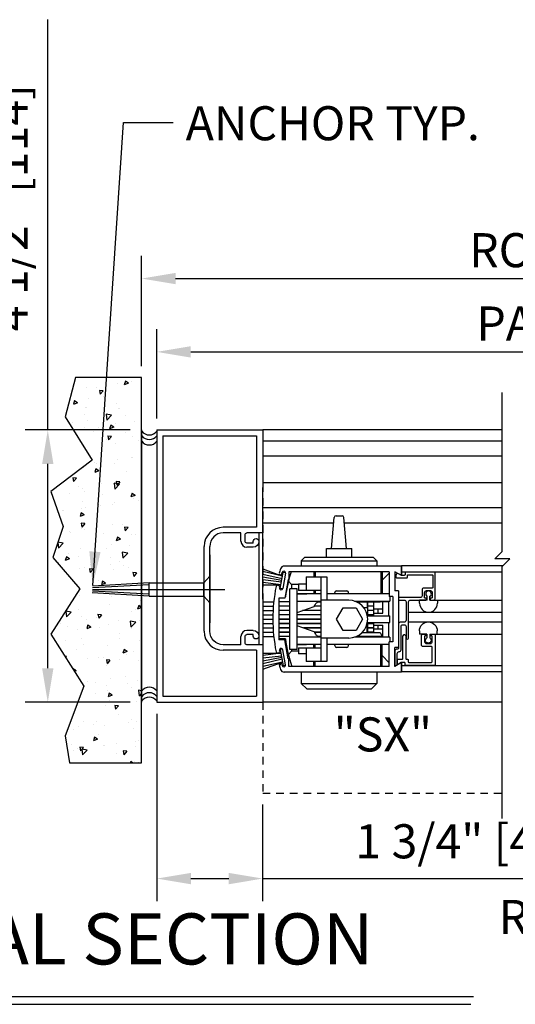
# Model space of a CAD drawing. Extents: x 1308 to 2250, y 343 to 608.
# Drawn here: x 1439 to 1447, y 441 to 457 of the extents above; entities that cross this region are included whole.
import ezdxf

# ---------------------------------------------------------------- set-up
doc = ezdxf.new("R2010")
doc.units = 0
doc.header["$MEASUREMENT"] = 0
doc.header["$PDMODE"] = 2
doc.header["$PDSIZE"] = -2
doc.linetypes.add('HIDDEN2', pattern=[0.1875, 0.125, -0.0625])
doc.layers.get('DEFPOINTS').update_dxf_attribs({"linetype": 'CONTINUOUS'})
for name, color, linetype in [('G-DETL-DIMS', 31, 'CONTINUOUS'), ('G-DETL-FINE', 32, 'CONTINUOUS'), ('G-DETL-HIDN', 32, 'HIDDEN2'), ('G-DETL-HTCH', 32, 'CONTINUOUS'), ('G-DETL-TEXT', 31, 'CONTINUOUS'), ('G-DETL-TITL', 30, 'CONTINUOUS')]:
    doc.layers.add(name, color=color, linetype=linetype)
doc.styles.add('ROMAND150', font='ROMAND.SHX', dxfattribs={"height": 0.84375})
doc.styles.get("Standard").update_dxf_attribs({"font": 'romans.shx'})
doc.dimstyles.new('DIM6', dxfattribs={"dimscale": 6, "dimtxt": 0.09375, "dimasz": 0.09375, "dimexe": 0.0625, "dimexo": 0.03125, "dimgap": 0.03125, "dimtad": 1, "dimdec": 3, "dimzin": 4, "dimdsep": 46, "dimlunit": 5, "dimtxsty": 'Standard', "dimcen": -0.0625, "dimadec": 0, "dimazin": 0, "dimtfac": 1, "dimtdec": 3, "dimtofl": 0, "dimtmove": 0, "dimatfit": 3, "dimfxl": 0.06, "dimfrac": 2, "dimtolj": 1, "dimtzin": 4, "dimarcsym": 0})
doc.dimstyles.new('DIM6$7', dxfattribs={"dimscale": 6, "dimtxt": 0.09375, "dimasz": 0.09375, "dimexe": 0.0625, "dimexo": 0.03125, "dimgap": 0.03125, "dimtad": 0, "dimdec": 3, "dimzin": 4, "dimdsep": 46, "dimlunit": 5, "dimtxsty": 'Standard', "dimcen": -0.0625, "dimadec": 0, "dimazin": 0, "dimtfac": 1, "dimtdec": 3, "dimtofl": 0, "dimtmove": 0, "dimatfit": 3, "dimfxl": 0.06, "dimfrac": 2, "dimtolj": 1, "dimtzin": 4, "dimarcsym": 0})

# ---------------------------------------------------------------- blocks, each defined once
blk = doc.blocks.new('*D14')
at = {"layer": 'DEFPOINTS', "color": 0, "transparency": 16777216}
for p in [(1458.109, 451.693), (1441.535, 450.404), (1458.109, 450.404)]:
    blk.add_point(p, dxfattribs=at)
at = {"layer": 'G-DETL-DIMS', "color": 0, "lineweight": -2, "transparency": 16777216}
for p, q in [((1441.535, 450.591), (1441.535, 452.068)), ((1458.109, 450.591), (1458.109, 452.068)), ((1442.097, 451.693), (1457.546, 451.693))]:
    blk.add_line(p, q, dxfattribs=at)
at = {"layer": 'G-DETL-DIMS', "color": 0, "transparency": 16777216}
for points in [[(1442.097, 451.787), (1442.097, 451.599), (1441.535, 451.693)], [(1457.546, 451.787), (1457.546, 451.599), (1458.109, 451.693)]]:
    blk.add_solid(points, dxfattribs=at)
at = {"layer": 'G-DETL-DIMS', "color": 0, "transparency": 16777216, "insert": (1449.822, 452.162), "char_height": 0.5625, "attachment_point": 5}
blk.add_mtext('\\A1;PACKAGE WIDTH', dxfattribs=at)
blk = doc.blocks.new('*D15')
at = {"layer": 'DEFPOINTS', "color": 0, "transparency": 16777216}
for p in [(1458.357, 452.904), (1441.285, 451.271), (1458.357, 451.271)]:
    blk.add_point(p, dxfattribs=at)
at = {"layer": 'G-DETL-DIMS', "color": 0, "lineweight": -2, "transparency": 16777216}
for p, q in [((1441.285, 451.459), (1441.285, 453.279)), ((1458.357, 451.459), (1458.357, 453.279)), ((1441.847, 452.904), (1457.795, 452.904))]:
    blk.add_line(p, q, dxfattribs=at)
at = {"layer": 'G-DETL-DIMS', "color": 0, "transparency": 16777216}
for points in [[(1441.847, 452.998), (1441.847, 452.811), (1441.285, 452.904)], [(1457.795, 452.998), (1457.795, 452.811), (1458.357, 452.904)]]:
    blk.add_solid(points, dxfattribs=at)
at = {"layer": 'G-DETL-DIMS', "color": 0, "transparency": 16777216, "insert": (1449.821, 453.373), "char_height": 0.5625, "attachment_point": 5}
blk.add_mtext('\\A1;ROUGH OPENING', dxfattribs=at)
blk = doc.blocks.new('*D80')
at = {"layer": 'DEFPOINTS', "color": 0, "transparency": 16777216}
for p in [(1439.733, 450.404), (1441.285, 450.404), (1441.285, 445.904)]:
    blk.add_point(p, dxfattribs=at)
at = {"layer": 'G-DETL-DIMS', "color": 0, "lineweight": -2, "transparency": 16777216}
for p, q in [((1439.733, 450.404), (1439.733, 457.181)), ((1441.097, 450.404), (1439.358, 450.404)), ((1439.733, 446.466), (1439.733, 449.841)), ((1441.097, 445.904), (1439.358, 445.904))]:
    blk.add_line(p, q, dxfattribs=at)
at = {"layer": 'G-DETL-DIMS', "color": 0, "transparency": 16777216}
for points in [[(1439.639, 449.841), (1439.827, 449.841), (1439.733, 450.404)], [(1439.639, 446.466), (1439.827, 446.466), (1439.733, 445.904)]]:
    blk.add_solid(points, dxfattribs=at)
at = {"layer": 'G-DETL-DIMS', "color": 0, "transparency": 16777216, "insert": (1439.117, 454.073), "char_height": 0.5625, "attachment_point": 5, "rotation": 90}
blk.add_mtext('\\A1;4 1/2" [114]', dxfattribs=at)
blk = doc.blocks.new('*D89')
at = {"layer": 'DEFPOINTS', "color": 0, "transparency": 16777216}
for p in [(1441.536, 445.904), (1443.286, 444.404), (1443.286, 442.992)]:
    blk.add_point(p, dxfattribs=at)
at = {"layer": 'G-DETL-DIMS', "color": 0, "lineweight": -2, "transparency": 16777216}
for p, q in [((1441.536, 445.716), (1441.536, 442.617)), ((1443.286, 444.216), (1443.286, 442.617)), ((1442.099, 442.992), (1442.724, 442.992)), ((1443.286, 442.992), (1449.447, 442.992))]:
    blk.add_line(p, q, dxfattribs=at)
at = {"layer": 'G-DETL-DIMS', "color": 0, "transparency": 16777216}
for points in [[(1442.099, 443.086), (1442.099, 442.898), (1441.536, 442.992)], [(1442.724, 443.086), (1442.724, 442.898), (1443.286, 442.992)]]:
    blk.add_solid(points, dxfattribs=at)
at = {"layer": 'G-DETL-DIMS', "color": 0, "transparency": 16777216, "insert": (1446.648, 443.608), "char_height": 0.5625, "attachment_point": 5}
blk.add_mtext('\\A1;1 3/4" [44]', dxfattribs=at)

msp = doc.modelspace()

# ---------------------------------------------------------------- hatches: boundary and pattern name
at = {"layer": 'G-DETL-HTCH'}
h = msp.add_hatch(dxfattribs=at)
h.set_pattern_fill('AR-CONC', color=256, scale=0.1, angle=180, style=0)
h.set_pattern_definition([(230, (2358.08546, 313.0595), (-0.7172602, 0.06275213), [0.075, -0.825]), (175, (2358.0855, 313.0595), (0.13875133, -0.75219213), [0.06, -0.66]), (280.4514, (2358.0257, 313.0647), (-0.5785094, -0.68943954), [0.0637402, -0.7011421]), (226.1842, (2358.0855, 312.8595), (-1.06724105, 0.165519), [0.1125, -1.2375]), (276.6356, (2357.9965, 312.8733), (-0.9346627, -0.9741179), [0.0956103, -1.051713]), (171.1842, (2358.0855, 312.8595), (-0.934662, -0.9741186), [0.09, -0.99]), (201, (2357.98546, 312.9095), (-0.59690705, 0.4026189), [0.075, -0.825]), (146, (2357.9855, 312.9095), (-0.24331533, -0.72515005), [0.06, -0.66]), (251.4514, (2357.9357, 312.943), (-0.84022263, -0.3225305), [0.0637402, -0.7011421]), (217.5, (2358.08546, 313.05948), (-0.012159855, -0.332893854), [0, -0.652, 0, -0.67, 0, -0.6625]), (187.5, (2358.08546, 313.0595), (-0.26306954, -0.39441171), [0, -0.382, 0, -0.637, 0, -0.2525]), (147.5, (2358.30846, 313.05948), (-0.53382244, 0.02255487), [0, -0.25, 0, -0.78, 0, -1.035]), (137.5, (2358.40846, 313.0595), (-0.58318617, -0.10010498), [0, -0.325, 0, -0.518, 0, -0.735])])
h.paths.add_polyline_path([(1439.9878, 448.8073), (1439.8165, 448.294), (1440.262, 447.7807), (1439.7822, 447.0279), (1440.3305, 446.1724), (1440.0221, 445.3511), (1440.0906, 444.9063), (1441.285, 444.9063), (1441.285, 451.2712), (1440.1934, 451.2712), (1440.0221, 450.621), (1440.4676, 449.9024), (1439.7822, 449.3891)])

# ---------------------------------------------------------------- linework, layer by layer
at = {"layer": 'G-DETL-FINE'}
for p, q in [((1441.285, 450.4038), (1441.285, 445.9038)), ((1441.5362, 450.4038), (1441.5362, 445.9038)), ((1441.5362, 450.4038), (1443.2862, 450.4038)), ((1443.2862, 450.4038), (1443.2862, 449.4518)), ((1447.2475, 450.4038), (1443.2862, 450.4038)), ((1441.6362, 450.3038), (1441.6362, 446.0038)), ((1441.6362, 450.3038), (1443.1862, 450.3038)), ((1443.1862, 450.3038), (1443.1862, 448.7948)), ((1447.2475, 450.2182), (1443.2862, 450.2182)), ((1447.2475, 449.9682), (1443.2862, 449.9682)), ((1447.2475, 449.5289), (1443.2862, 449.5289)), ((1443.2862, 447.6058), (1443.2862, 449.4518)), ((1447.2475, 449.1148), (1443.2862, 449.1148)), ((1444.4239, 448.4473), (1444.4684, 448.9565)), ((1444.4996, 448.985), (1444.5982, 448.985)), ((1444.6739, 448.4473), (1444.6293, 448.9565)), ((1443.1862, 448.7948), (1442.6332, 448.7948)), ((1444.4604, 448.8648), (1443.2862, 448.8648)), ((1447.2475, 448.8648), (1444.6374, 448.8648)), ((1442.9262, 448.7018), (1442.6332, 448.7018)), ((1442.9262, 448.5668), (1442.9262, 448.7018)), ((1442.9942, 448.5668), (1442.9942, 448.6698)), ((1443.2862, 448.7018), (1443.0262, 448.7018)), ((1443.2237, 448.7018), (1443.2237, 446.8558)), ((1442.3182, 447.0786), (1442.3182, 448.4798)), ((1442.4112, 447.0778), (1442.4112, 448.4798)), ((1443.1302, 448.5348), (1443.0262, 448.5348)), ((1443.1302, 448.4668), (1443.0262, 448.4668)), ((1443.1302, 448.5348), (1443.1302, 448.5608)), ((1444.3389, 448.3034), (1444.3389, 448.4473)), ((1444.3389, 448.4473), (1444.7589, 448.4473)), ((1444.7589, 448.3034), (1444.7589, 448.4473)), ((1442.4112, 448.3414), (1442.4112, 447.2164)), ((1443.9239, 448.2434), (1443.9839, 448.3034)), ((1443.9839, 448.3034), (1445.1139, 448.3034)), ((1445.1139, 448.3034), (1445.1739, 448.2434)), ((1445.5794, 448.1534), (1443.6424, 448.1534)), ((1443.9239, 448.2434), (1445.1739, 448.2434)), ((1443.9239, 448.2434), (1443.9239, 448.1534)), ((1445.1739, 448.2434), (1445.1739, 448.1534)), ((1447.2568, 448.1559), (1445.5794, 448.1559)), ((1445.5794, 448.1559), (1445.5794, 447.9999)), ((1445.5794, 447.9999), (1445.5794, 448.1559)), ((1445.5794, 448.1534), (1445.5794, 447.9974)), ((1445.5794, 448.1487), (1445.5794, 447.9999)), ((1442.4112, 447.9856), (1442.3149, 447.8749)), ((1442.4112, 447.9856), (1442.3149, 447.8749)), ((1442.4112, 447.5481), (1442.4112, 447.9856)), ((1443.2862, 448.107), (1443.6166, 447.9872)), ((1443.6166, 447.9872), (1443.2862, 448.0632)), ((1443.6062, 447.9426), (1443.2862, 448.017)), ((1443.6014, 447.9154), (1443.2862, 447.971)), ((1443.5778, 447.7824), (1443.6248, 448.0484)), ((1443.6058, 448.0264), (1443.609, 448.0456)), ((1443.6632, 448.0362), (1443.619, 447.785)), ((1443.6642, 448.0414), (1443.6248, 448.0484)), ((1445.3784, 448.0604), (1443.7194, 448.0604)), ((1443.7194, 448.0604), (1443.7194, 447.9354)), ((1444.0074, 447.9784), (1444.0074, 447.7534)), ((1444.0074, 447.9784), (1444.3474, 447.9784)), ((1444.1336, 448.0604), (1444.1336, 447.9784)), ((1444.1524, 448.0604), (1444.1524, 447.9784)), ((1444.2474, 447.9784), (1444.2474, 446.5784)), ((1444.3474, 447.9784), (1444.3474, 447.5909)), ((1445.2424, 448.0604), (1445.2424, 447.6944)), ((1445.2611, 448.0604), (1445.2611, 447.6944)), ((1445.2611, 447.9221), (1445.3784, 448.0394)), ((1445.3784, 448.0604), (1445.3784, 447.6534)), ((1445.5794, 447.9974), (1445.4714, 448.0598)), ((1445.4714, 448.0598), (1445.4714, 447.7464)), ((1447.2475, 448.0521), (1445.5794, 448.0521)), ((1441.4096, 447.844), (1440.4735, 447.7934)), ((1441.4079, 447.8752), (1440.4753, 447.8248)), ((1441.4079, 447.8752), (1442.3116, 447.8752)), ((1441.4079, 447.6592), (1441.4079, 447.8752)), ((1442.3149, 447.6589), (1442.3149, 447.8749)), ((1443.5966, 447.8882), (1443.2862, 447.9256)), ((1443.591, 447.8426), (1443.2862, 447.8804)), ((1443.2862, 447.8429), (1443.591, 447.8426)), ((1443.7084, 447.9354), (1443.6532, 447.6218)), ((1443.7194, 447.9354), (1443.7084, 447.9354)), ((1443.7113, 447.9034), (1443.7644, 447.8504)), ((1443.7644, 447.8504), (1443.7644, 447.7784)), ((1443.8774, 447.8504), (1443.7644, 447.8504)), ((1443.8774, 447.8534), (1443.8774, 447.7534)), ((1444.0074, 447.8534), (1443.8774, 447.8534)), ((1441.4079, 447.6592), (1440.469, 447.7099)), ((1441.4096, 447.6904), (1440.4707, 447.7411)), ((1440.4721, 447.7672), (1442.6579, 447.7672)), ((1440.7158, 447.6956), (1440.7158, 447.6956)), ((1441.4079, 447.6592), (1442.3116, 447.6592)), ((1442.4112, 447.5481), (1442.3149, 447.6589)), ((1442.4112, 447.5481), (1442.3149, 447.6589)), ((1443.6128, 447.7762), (1443.5778, 447.7824)), ((1443.6624, 447.6469), (1443.6533, 447.6469)), ((1443.7374, 446.7784), (1443.7374, 447.7784)), ((1443.8574, 447.7784), (1443.7374, 447.7784)), ((1443.8574, 446.7784), (1443.8574, 447.7784)), ((1443.8574, 447.6984), (1444.0124, 447.6984)), ((1444.2474, 447.6944), (1443.8574, 447.6944)), ((1444.2474, 447.7534), (1443.8774, 447.7534)), ((1444.0124, 447.6984), (1444.0124, 447.6944)), ((1444.0124, 447.6984), (1444.0164, 447.6944)), ((1444.1336, 447.7534), (1444.1336, 447.6944)), ((1444.1524, 447.7534), (1444.1524, 447.6944)), ((1445.3784, 447.6944), (1444.3474, 447.6944)), ((1444.4774, 447.6944), (1444.4774, 447.7159)), ((1444.5074, 447.7459), (1444.6774, 447.7459)), ((1444.7074, 447.6944), (1444.7074, 447.7159)), ((1445.4394, 447.6534), (1445.3784, 447.6534)), ((1445.3874, 447.6548), (1445.3874, 447.5744)), ((1445.4394, 447.6534), (1445.4394, 446.9034)), ((1445.5324, 447.7464), (1445.4714, 447.7464)), ((1445.5324, 447.7464), (1445.5324, 446.8104)), ((1446.0066, 447.5928), (1446.0066, 447.6558)), ((1446.0526, 447.5928), (1446.0526, 447.6558)), ((1443.2862, 447.6058), (1443.2862, 445.9038)), ((1443.2862, 447.5643), (1443.4707, 447.5643)), ((1443.2862, 447.4943), (1443.4639, 447.4943)), ((1443.2862, 447.4923), (1443.4638, 447.4923)), ((1443.5544, 447.6218), (1443.5544, 446.9348)), ((1443.6532, 447.6218), (1443.5544, 447.6218)), ((1443.7374, 447.5624), (1443.5544, 447.5624)), ((1443.7374, 447.4924), (1443.5544, 447.4924)), ((1443.7374, 447.4904), (1443.5544, 447.4904)), ((1443.8574, 447.5744), (1444.2474, 447.5744)), ((1443.8574, 447.3868), (1444.14, 447.4886)), ((1444.14, 447.4886), (1444.1403, 447.4891)), ((1444.1403, 447.4891), (1444.1411, 447.4906)), ((1444.2474, 447.4904), (1444.1409, 447.4904)), ((1444.1411, 447.4906), (1444.1421, 447.4931)), ((1444.2474, 447.4924), (1444.1418, 447.4924)), ((1444.1421, 447.4931), (1444.1435, 447.4966)), ((1444.1435, 447.4966), (1444.1451, 447.5012)), ((1444.1451, 447.5012), (1444.1503, 447.5132)), ((1444.1503, 447.5132), (1444.157, 447.525)), ((1444.157, 447.525), (1444.1653, 447.5361)), ((1444.1653, 447.5361), (1444.1749, 447.5462)), ((1444.1749, 447.5462), (1444.1856, 447.5551)), ((1444.1856, 447.5551), (1444.197, 447.5625)), ((1444.2474, 447.5604), (1444.1937, 447.5604)), ((1444.197, 447.5625), (1444.2088, 447.5685)), ((1444.2024, 447.4904), (1444.2024, 447.4924)), ((1444.2088, 447.5685), (1444.2146, 447.5706)), ((1444.2146, 447.5706), (1444.2215, 447.5722)), ((1444.2215, 447.5722), (1444.2294, 447.5734)), ((1444.2294, 447.5734), (1444.2385, 447.5741)), ((1444.2385, 447.5741), (1444.2474, 447.5743)), ((1444.7099, 447.5909), (1444.2474, 447.5909)), ((1444.8042, 447.5744), (1445.3874, 447.5744)), ((1445.2286, 447.5604), (1444.8442, 447.5604)), ((1445.0124, 447.5604), (1445.0124, 447.4654)), ((1445.0274, 447.3334), (1445.0274, 447.5604)), ((1445.1204, 447.4924), (1445.0274, 447.4924)), ((1445.1204, 447.4904), (1445.0274, 447.4904)), ((1445.1204, 447.5604), (1445.1204, 447.4924)), ((1445.1204, 447.4904), (1445.1204, 447.4204)), ((1445.236, 447.5744), (1445.2286, 447.5604)), ((1445.2328, 447.5684), (1445.3724, 447.5684)), ((1445.2724, 447.3784), (1445.2724, 447.5684)), ((1445.3724, 447.3334), (1445.3724, 447.5684)), ((1445.882, 447.5398), (1445.882, 447.5928)), ((1446.0066, 447.5928), (1445.882, 447.5928)), ((1446.0526, 447.5928), (1446.177, 447.5928)), ((1446.1724, 447.5928), (1447.2475, 447.5928)), ((1446.177, 447.5928), (1446.177, 447.5398)), ((1443.2862, 447.4223), (1443.4589, 447.4223)), ((1443.2862, 447.4203), (1443.4588, 447.4203)), ((1443.2862, 447.3503), (1443.4557, 447.3503)), ((1443.2862, 447.3483), (1443.4556, 447.3483)), ((1443.7374, 447.4204), (1443.5544, 447.4204)), ((1443.7374, 447.4184), (1443.5544, 447.4184)), ((1443.7374, 447.3484), (1443.5544, 447.3484)), ((1443.7374, 447.3464), (1443.5544, 447.3464)), ((1444.2474, 447.3484), (1443.8574, 447.3484)), ((1444.2474, 447.3464), (1443.8574, 447.3464)), ((1444.2474, 447.4184), (1443.945, 447.4184)), ((1444.2474, 447.4204), (1443.9505, 447.4204)), ((1444.2024, 447.4184), (1444.2024, 447.4204)), ((1444.2024, 447.3464), (1444.2024, 447.3484)), ((1444.5074, 447.2784), (1444.6149, 447.4646)), ((1444.6149, 447.4646), (1444.8299, 447.4646)), ((1444.8299, 447.4646), (1444.9374, 447.2784)), ((1445.0124, 447.4654), (1444.9591, 447.4654)), ((1445.0162, 447.3334), (1445.3874, 447.3334)), ((1445.1204, 447.4204), (1445.0274, 447.4204)), ((1445.1204, 447.4184), (1445.0274, 447.4184)), ((1445.1204, 447.3484), (1445.0274, 447.3484)), ((1445.1204, 447.3464), (1445.0274, 447.3464)), ((1445.0788, 447.3464), (1445.0788, 447.3334)), ((1445.12, 447.3464), (1445.12, 447.3334)), ((1445.2724, 447.4434), (1445.1204, 447.4434)), ((1445.1204, 447.4184), (1445.1204, 447.3484)), ((1445.1204, 447.3784), (1445.2724, 447.3784)), ((1445.1204, 447.3464), (1445.1204, 447.3334)), ((1445.1894, 447.4434), (1445.1894, 447.3784)), ((1445.3874, 447.2234), (1445.3874, 447.3334)), ((1445.6987, 447.3928), (1447.2475, 447.3928)), ((1443.2862, 447.2783), (1443.4544, 447.2783)), ((1443.2862, 447.2763), (1443.4544, 447.2763)), ((1443.2862, 447.2063), (1443.455, 447.2063)), ((1443.2862, 447.2043), (1443.4551, 447.2043)), ((1443.7374, 447.2764), (1443.5544, 447.2764)), ((1443.7374, 447.2744), (1443.5544, 447.2744)), ((1443.7374, 447.2044), (1443.5544, 447.2044)), ((1443.7374, 447.2024), (1443.5544, 447.2024)), ((1444.2474, 447.2764), (1443.8574, 447.2764)), ((1444.2474, 447.2744), (1443.8574, 447.2744)), ((1444.2474, 447.2044), (1443.8574, 447.2044)), ((1444.2474, 447.2024), (1443.8574, 447.2024)), ((1444.14, 447.0682), (1443.8574, 447.1699)), ((1443.8624, 447.2764), (1443.8624, 447.2744)), ((1444.2024, 447.2744), (1444.2024, 447.2764)), ((1444.2024, 447.2024), (1444.2024, 447.2044)), ((1444.6149, 447.0922), (1444.5074, 447.2784)), ((1444.9374, 447.2784), (1444.8299, 447.0922)), ((1444.9951, 447.1534), (1445.0124, 447.1534)), ((1445.0124, 447.0584), (1445.0124, 447.1534)), ((1445.0162, 447.2234), (1445.3874, 447.2234)), ((1445.0274, 447.0584), (1445.0274, 447.2234)), ((1445.1204, 447.2044), (1445.0274, 447.2044)), ((1445.1204, 447.2024), (1445.0274, 447.2024)), ((1445.0788, 447.2234), (1445.0788, 447.2044)), ((1445.12, 447.2234), (1445.12, 447.2044)), ((1445.1204, 447.2234), (1445.1204, 447.2044)), ((1445.1204, 447.2024), (1445.1204, 447.1324)), ((1445.1204, 447.1784), (1445.2724, 447.1784)), ((1445.1894, 447.1784), (1445.1894, 447.1134)), ((1445.2724, 446.9824), (1445.2724, 447.1784)), ((1445.3724, 446.9824), (1445.3724, 447.2234)), ((1445.6987, 447.232), (1447.2475, 447.232)), ((1442.9262, 446.8558), (1442.9262, 446.9908)), ((1442.9942, 446.8878), (1442.9942, 446.9908)), ((1443.1302, 447.0908), (1443.0262, 447.0908)), ((1443.1302, 447.0228), (1443.0262, 447.0228)), ((1443.1302, 446.9968), (1443.1302, 447.0228)), ((1443.2862, 447.1343), (1443.4575, 447.1343)), ((1443.2862, 447.1323), (1443.4576, 447.1323)), ((1443.2862, 447.0623), (1443.4619, 447.0623)), ((1443.2862, 447.0603), (1443.462, 447.0603)), ((1443.2862, 446.9903), (1443.4682, 446.9903)), ((1443.7374, 447.1324), (1443.5544, 447.1324)), ((1443.7374, 447.1304), (1443.5544, 447.1304)), ((1443.7374, 447.0604), (1443.5544, 447.0604)), ((1443.7374, 447.0584), (1443.5544, 447.0584)), ((1443.7374, 446.9884), (1443.5544, 446.9884)), ((1444.2474, 446.9824), (1443.8574, 446.9824)), ((1444.2474, 447.1324), (1443.9617, 447.1324)), ((1444.2474, 447.1304), (1443.9672, 447.1304)), ((1444.14, 447.0682), (1444.1403, 447.0676)), ((1444.1403, 447.0676), (1444.1411, 447.0661)), ((1444.1411, 447.0661), (1444.1421, 447.0636)), ((1444.1421, 447.0636), (1444.1435, 447.0601)), ((1444.2474, 447.0604), (1444.1434, 447.0604)), ((1444.1435, 447.0601), (1444.1451, 447.0555)), ((1444.2474, 447.0584), (1444.1441, 447.0584)), ((1444.1451, 447.0555), (1444.1503, 447.0435)), ((1444.1503, 447.0435), (1444.157, 447.0318)), ((1444.157, 447.0318), (1444.1653, 447.0207)), ((1444.1653, 447.0207), (1444.1749, 447.0105)), ((1444.1749, 447.0105), (1444.1856, 447.0017)), ((1444.1856, 447.0017), (1444.197, 446.9942)), ((1444.1906, 446.9984), (1444.2474, 446.9984)), ((1444.197, 446.9942), (1444.2088, 446.9882)), ((1444.2024, 447.1304), (1444.2024, 447.1324)), ((1444.2024, 447.0584), (1444.2024, 447.0604)), ((1444.2088, 446.9882), (1444.2146, 446.9862)), ((1444.2146, 446.9862), (1444.2215, 446.9845)), ((1444.8299, 447.0922), (1444.6149, 447.0922)), ((1445.3874, 446.9824), (1444.8042, 446.9824)), ((1444.8479, 446.9984), (1445.2599, 446.9984)), ((1444.929, 447.0584), (1445.2281, 447.0584)), ((1445.1204, 447.1324), (1445.0274, 447.1324)), ((1445.1204, 447.1304), (1445.0274, 447.1304)), ((1445.1204, 447.0604), (1445.0274, 447.0604)), ((1445.1204, 447.1304), (1445.1204, 447.0604)), ((1445.2724, 447.1134), (1445.1204, 447.1134)), ((1445.2281, 447.0584), (1445.2684, 446.9824)), ((1445.3874, 446.9824), (1445.3874, 446.9034)), ((1445.8774, 447.085), (1445.8774, 447.032)), ((1446.002, 447.032), (1445.8774, 447.032)), ((1446.002, 447.032), (1446.002, 446.9688)), ((1446.048, 447.032), (1446.1724, 447.032)), ((1446.048, 447.032), (1446.048, 446.9688)), ((1446.1724, 447.032), (1446.1724, 447.085)), ((1446.1724, 447.032), (1447.2475, 447.032)), ((1442.9262, 446.8558), (1442.6332, 446.8558)), ((1443.2862, 446.8558), (1443.0262, 446.8558)), ((1443.6624, 446.9499), (1443.5544, 446.9499)), ((1443.6532, 446.9348), (1443.5544, 446.9348)), ((1443.7084, 446.6214), (1443.6532, 446.9348)), ((1443.8574, 446.8624), (1444.2474, 446.8624)), ((1443.8574, 446.8584), (1444.0124, 446.8584)), ((1444.0124, 446.8584), (1444.0164, 446.8624)), ((1444.0124, 446.8624), (1444.0124, 446.8584)), ((1444.1341, 446.8034), (1444.1341, 446.8624)), ((1444.1524, 446.8034), (1444.1524, 446.8624)), ((1444.7099, 446.9659), (1444.2474, 446.9659)), ((1444.3474, 446.9659), (1444.3474, 446.5784)), ((1444.3474, 446.8624), (1445.3784, 446.8624)), ((1444.4774, 446.8409), (1444.4774, 446.8624)), ((1444.7074, 446.8409), (1444.7074, 446.8624)), ((1445.2424, 446.4964), (1445.2424, 446.8624)), ((1445.2606, 446.4964), (1445.2606, 446.8624)), ((1445.3784, 446.4964), (1445.3784, 446.9034)), ((1445.4394, 446.9034), (1445.3784, 446.9034)), ((1443.1862, 446.7628), (1442.6332, 446.7628)), ((1443.1862, 446.7628), (1443.1862, 446.0038)), ((1443.591, 446.714), (1443.2862, 446.6763)), ((1443.2862, 446.7136), (1443.591, 446.714)), ((1443.5966, 446.6686), (1443.2862, 446.6309)), ((1443.6128, 446.7804), (1443.5778, 446.7742)), ((1443.5778, 446.7742), (1443.6248, 446.5084)), ((1443.6632, 446.5206), (1443.619, 446.7718)), ((1443.7113, 446.6933), (1443.7644, 446.7464)), ((1443.8574, 446.7784), (1443.7374, 446.7784)), ((1443.7644, 446.7784), (1443.7644, 446.7464)), ((1443.8774, 446.7464), (1443.7644, 446.7464)), ((1443.8774, 446.8034), (1443.8774, 446.7034)), ((1443.8774, 446.8034), (1444.2474, 446.8034)), ((1444.0074, 446.7034), (1443.8774, 446.7034)), ((1444.0074, 446.8034), (1444.0074, 446.5784)), ((1444.6774, 446.8109), (1444.5074, 446.8109)), ((1445.2606, 446.6751), (1445.3784, 446.5574)), ((1445.5324, 446.8104), (1445.4714, 446.8104)), ((1445.4714, 446.497), (1445.4714, 446.8104)), ((1443.6014, 446.6414), (1443.2862, 446.5858)), ((1443.6062, 446.6142), (1443.2862, 446.5395)), ((1443.2862, 446.4496), (1443.6166, 446.5694)), ((1443.6166, 446.5694), (1443.2862, 446.4936)), ((1443.5642, 446.5096), (1443.5976, 446.543)), ((1443.6058, 446.5302), (1443.609, 446.511)), ((1443.6642, 446.5154), (1443.6248, 446.5084)), ((1443.7194, 446.6214), (1443.7084, 446.6214)), ((1443.7194, 446.4964), (1443.7194, 446.6214)), ((1445.3784, 446.4964), (1443.7194, 446.4964)), ((1444.3474, 446.5784), (1444.0074, 446.5784)), ((1444.1341, 446.4964), (1444.1341, 446.5784)), ((1444.1524, 446.4964), (1444.1524, 446.5784)), ((1445.5794, 446.5594), (1445.4714, 446.497)), ((1445.5794, 446.5619), (1445.5794, 446.4059)), ((1445.5794, 446.4059), (1445.5794, 446.5619)), ((1445.5794, 446.4034), (1445.5794, 446.5594)), ((1445.5794, 446.5101), (1447.2475, 446.5101)), ((1445.5794, 446.4034), (1443.6424, 446.4034)), ((1443.9239, 446.4034), (1443.9239, 446.2159)), ((1445.1739, 446.4034), (1445.1739, 446.2159)), ((1447.2475, 446.4059), (1445.5794, 446.4059)), ((1443.9239, 446.2159), (1445.1739, 446.2159)), ((1444.0139, 446.1259), (1443.9239, 446.2159)), ((1445.0839, 446.1259), (1445.1739, 446.2159)), ((1441.6362, 446.0038), (1443.1862, 446.0038)), ((1444.0139, 446.1259), (1445.0839, 446.1259)), ((1441.5362, 445.9038), (1443.2862, 445.9038)), ((1447.2475, 445.9038), (1443.2862, 445.9038))]:
    msp.add_line(p, q, dxfattribs=at)
msp.add_lwpolyline([(1440.0221, 450.621), (1440.4676, 449.9024), (1439.7822, 449.3891), (1439.9878, 448.8073), (1439.8165, 448.294), (1440.262, 447.7807), (1439.7822, 447.0279), (1440.3305, 446.1724), (1440.0221, 445.3511), (1440.0906, 444.9063), (1441.285, 444.9063), (1441.285, 451.2712), (1440.1934, 451.2712)], close=True, dxfattribs=at)
for points in [[(1445.6987, 446.9649), (1445.6987, 447.5633, -0.4142136), (1445.7287, 447.5933), (1445.9847, 447.5933, 0.4142136), (1445.9947, 447.6033), (1445.9947, 447.6143, 0.4142136), (1445.9847, 447.6243), (1445.9737, 447.6243, -0.4142136), (1445.9637, 447.6343), (1445.9637, 447.7193, -0.4142136), (1445.9937, 447.7493), (1446.0587, 447.7493, -0.4142136), (1446.0887, 447.7193), (1446.0887, 447.6343, -0.4142136), (1446.0787, 447.6243), (1446.0577, 447.6243), (1446.0577, 447.6033, 0.4142136), (1446.0677, 447.5933), (1446.1097, 447.5933, 0.4142136), (1446.1397, 447.6233), (1446.1397, 448.0423, 0.4142136), (1446.1297, 448.0523), (1445.6497, 448.0523, 0.4142136), (1445.6397, 448.0423), (1445.6397, 448.0113, -0.4142136), (1445.6297, 448.0013), (1445.5804, 448.0013, -0.1316541), (1445.5754, 448.0027), (1445.5223, 448.0333, 0.339456), (1445.5103, 448.0317), (1445.4936, 448.015, 0.1989124), (1445.4907, 448.008), (1445.4907, 447.9703, 0.4142136), (1445.5007, 447.9603), (1445.6707, 447.9603, 0.4142136), (1445.6807, 447.9703), (1445.6807, 448.0013, -0.4142136), (1445.6907, 448.0113), (1446.0887, 448.0113, -0.4142136), (1446.0987, 448.0013), (1446.0987, 447.8003, -0.4142136), (1446.0887, 447.7903), (1445.9527, 447.7903, 0.4142136), (1445.9227, 447.7603), (1445.9227, 447.6643, -0.4142136), (1445.8927, 447.6343), (1445.5417, 447.6343, 0.4142136), (1445.5317, 447.6243), (1445.5317, 447.6033, 0.4142136), (1445.5417, 447.5933), (1445.6277, 447.5933, -0.4142136), (1445.6577, 447.5633), (1445.6577, 447.2583, -0.4142136), (1445.6267, 447.2273), (1445.5617, 447.2273, 0.4142136), (1445.5317, 447.1973), (1445.5317, 446.8031, -0.4240125), (1445.511, 446.7831, 0.4240125), (1445.4697, 446.7431), (1445.4697, 446.5013), (1445.5117, 446.5256), (1445.5117, 446.7121, -0.4142136), (1445.5417, 446.7421), (1445.5447, 446.7421, 0.4142136), (1445.5747, 446.7721), (1445.5747, 447.1563, -0.4142136), (1445.6047, 447.1863), (1445.6277, 447.1863, -0.4142136), (1445.6577, 447.1563), (1445.6577, 446.9649, 1)], [(1445.5804, 446.5638, 0.131867), (1445.5754, 446.5625), (1445.5307, 446.5366, -0.5776314), (1445.5157, 446.5453), (1445.5157, 446.6048, -0.4142136), (1445.5257, 446.6148), (1445.5937, 446.6148, 0.4142136), (1445.6037, 446.6248), (1445.6037, 446.9967, -0.1989124), (1445.6066, 447.0037), (1445.6221, 447.0192, -0.4142136), (1445.6363, 447.0192), (1445.6518, 447.0037, -0.1989124), (1445.6547, 446.9967), (1445.6547, 446.6248, 0.4142136), (1445.6647, 446.6148), (1445.6807, 446.6148, -0.4142136), (1445.6907, 446.6048), (1445.6907, 446.5738, 0.4142136), (1445.7007, 446.5638), (1446.0787, 446.5638, 0.4142136), (1446.0887, 446.5738), (1446.0887, 446.8138, 0.4142136), (1446.0787, 446.8238), (1445.9427, 446.8238, -0.4142136), (1445.9127, 446.8538), (1445.9127, 447.0018, -0.4142136), (1445.9427, 447.0318), (1445.9847, 447.0318, -0.4142136), (1445.9947, 447.0218), (1445.9947, 447.0108, -0.4142136), (1445.9847, 447.0008), (1445.9737, 447.0008, 0.4142136), (1445.9637, 446.9908), (1445.9637, 446.9058, 0.4142136), (1445.9937, 446.8758), (1446.0587, 446.8758, 0.4142136), (1446.0887, 446.9058), (1446.0887, 446.9908, 0.4142136), (1446.0787, 447.0008), (1446.0677, 447.0008, -0.4142136), (1446.0577, 447.0108), (1446.0577, 447.0218, -0.4142136), (1446.0677, 447.0318), (1446.1097, 447.0318, -0.4142136), (1446.1397, 447.0018), (1446.1397, 446.5228, -0.4142136), (1446.1297, 446.5128), (1445.6497, 446.5128, -0.4142136), (1445.6397, 446.5228), (1445.6397, 446.5538, 0.4142136), (1445.6297, 446.5638)]]:
    msp.add_lwpolyline(points, format="xyb", close=True, dxfattribs=at)
for centre, radius, start, end in [((1441.4112, 450.4798), 0.1594, 218.34015, 321.65985), ((1441.4112, 450.4045), 0.1594, 218.34015, 321.65985), ((1441.4112, 450.3142), 0.1594, 218.34015, 321.65985), ((1444.4996, 448.9537), 0.0313, 89.99974, 174.99974), ((1444.5982, 448.9537), 0.0313, 4.99974, 89.99974), ((1442.6332, 448.4798), 0.315, 90, 180), ((1442.6332, 448.4798), 0.222, 90, 180), ((1443.0262, 448.5668), 0.1, 180, 270), ((1443.6424, 448.0914), 0.062, 90, 162.405), ((1443.583, 448.0304), 0.023, 170.0339, 260.0038), ((1446.2044, 447.2784), 2.75, 162.3951, 164.0404), ((1443.583, 448.0304), 0.023, 260.0038, 349.9848), ((1443.6362, 448.041), 0.0276, 79.9978, 169.9911), ((1443.6362, 448.041), 0.0274, 349.9903, 80.0019), ((1446.1844, 447.2984), 2.546, 162.58283, 172.13257), ((1446.2044, 447.2784), 2.75, 168.6561, 191.3444), ((1443.5364, 447.807), 0.031, 336.4334, 156.4334), ((1443.5918, 447.7898), 0.0274, 169.9471, 259.9978), ((1443.5918, 447.7898), 0.0274, 259.995, 349.9876), ((1444.5074, 447.7159), 0.03, 90, 180), ((1444.6774, 447.7159), 0.03, 0, 90), ((1446.0296, 447.6962), 0.0466, 299.6436, 240.3514), ((1444.7099, 447.2784), 0.3125, 270, 90), ((1446.0296, 447.5402), 0.1476, 180.2002, 359.7949), ((1444.3904, 447.2984), 0.25, 168.41471, 168.88293), ((1444.3904, 447.2984), 0.25, 150.68284, 151.22305), ((1444.3904, 447.2984), 0.25, 185.05051, 185.51078), ((1444.3904, 447.2984), 0.25, 202.18217, 202.6756), ((1442.6332, 447.0778), 0.315, 180, 270), ((1443.0262, 446.9908), 0.1, 90, 180), ((1446.1844, 447.2984), 2.546, 187.86743, 198.36105), ((1444.5074, 446.8409), 0.03, 180, 270), ((1444.6774, 446.8409), 0.03, 270, 0), ((1443.5364, 446.7498), 0.031, 203.5666, 23.5666), ((1443.5918, 446.767), 0.0274, 100.0022, 190.0939), ((1443.5918, 446.767), 0.0274, 9.9686, 100.0022), ((1443.583, 446.5262), 0.023, 99.9962, 190.0152), ((1446.2044, 447.2784), 2.75, 195.96, 197.6053), ((1443.583, 446.5262), 0.023, 10.0152, 99.9962), ((1443.6362, 446.5158), 0.0276, 190.0089, 280.0022), ((1443.6362, 446.5158), 0.0274, 279.9981, 10.0097), ((1443.6424, 446.4654), 0.062, 197.6126, 270), ((1443.6424, 446.4654), 0.062, 197.6126, 270), ((1441.4112, 445.9934), 0.1594, 38.34015, 141.65985), ((1441.4112, 445.903), 0.1594, 38.34015, 141.65985), ((1441.4112, 445.8277), 0.1594, 38.34015, 141.65985)]:
    msp.add_arc(centre, radius, start, end, dxfattribs=at)
at = {"layer": 'G-DETL-FINE', "extrusion": (0, 0, -1)}
for centre, radius, start, end in [((-1443.0262, 448.6698), 0.032, 0, 90), ((-1443.1772, 448.5608), 0.047, 0, 180), ((-1443.0262, 448.5668), 0.032, 270, 0), ((-1443.1302, 448.5608), 0.094, 180, 270), ((-1446.025, 447.0844), 0.1476, 0.2026, 179.7974), ((-1442.6332, 447.0778), 0.222, 270, 0), ((-1443.0262, 446.9908), 0.032, 0, 90), ((-1443.1302, 446.9968), 0.094, 90, 180), ((-1443.1772, 446.9968), 0.047, 180, 0), ((-1443.0262, 446.8878), 0.032, 270, 0), ((-1446.025, 446.9284), 0.0466, 119.646, 60.3539)]:
    msp.add_arc(centre, radius, start, end, dxfattribs=at)
at = {"layer": 'G-DETL-HIDN'}
for p, q in [((1443.2862, 450.4038), (1443.2862, 444.4038)), ((1443.2862, 444.4038), (1447.2475, 444.4038))]:
    msp.add_line(p, q, dxfattribs=at)
at = {"layer": 'G-DETL-TEXT'}
for p, q in [((1447.2475, 448.3965), (1447.2475, 451.022)), ((1447.1225, 448.2715), (1447.2475, 448.3965)), ((1447.3725, 448.2715), (1447.1225, 448.2715)), ((1447.2475, 448.1465), (1447.3725, 448.2715)), ((1447.2475, 443.9861), (1447.2475, 448.1465))]:
    msp.add_line(p, q, dxfattribs=at)
at = {"layer": 'G-DETL-TITL'}
for p, q in [((1432.7325, 441.0445), (1446.7708, 441.0445)), ((1432.7304, 440.9149), (1446.7265, 440.9149))]:
    msp.add_line(p, q, dxfattribs=at)

# ---------------------------------------------------------------- texts
at = {"layer": 'G-DETL-TEXT'}
for s, p in [('ANCHOR TYP.', (1442.0136, 455.1889)), ('"SX"', (1444.4609, 445.0925)), ('"SX"', (1444.4621, 445.0925))]:
    msp.add_text(s, height=0.5625, dxfattribs=at).set_placement(p)
at = {"layer": 'G-DETL-TITL'}
msp.add_text('%%U RIGHT HAND ', height=0.5625, dxfattribs=at).set_placement((1447.0155, 442.0762))
at = {"layer": 'G-DETL-TITL', "insert": (1432.8919, 441.3098), "char_height": 0.84375, "attachment_point": 7, "style": 'ROMAND150'}
msp.add_mtext('HORIZONTAL SECTION', dxfattribs=at)

# ---------------------------------------------------------------- dimensions: what is measured, and where the dimension line sits
at = {"layer": 'G-DETL-DIMS'}
dim = msp.add_linear_dim(base=(1439.733, 450.4038), p1=(1441.285, 445.9038), p2=(1441.285, 450.4038), angle=90, dimstyle='DIM6', override={"dimpost": '"'}, dxfattribs=at)
dim.commit()
dim.dimension.update_dxf_attribs({"geometry": '*D80', "text_midpoint": (1439.733, 454.0734), "dimtype": 160})
for base, p1, p2, text, picture, middle in [((1458.3575, 452.9043), (1441.285, 451.2712), (1458.3575, 451.2712), 'ROUGH OPENING', '*D15', (1449.8212, 453.373)), ((1458.1087, 451.6928), (1441.535, 450.4038), (1458.1087, 450.4038), 'PACKAGE WIDTH', '*D14', (1449.8218, 452.1615))]:
    dim = msp.add_linear_dim(base=base, p1=p1, p2=p2, text=text, dimstyle='DIM6', override={"dimpost": '"'}, dxfattribs=at)
    dim.commit()
    dim.dimension.update_dxf_attribs({"geometry": picture, "text_midpoint": middle})
dim = msp.add_linear_dim(base=(1443.2862, 442.9919), p1=(1441.5362, 445.9038), p2=(1443.2862, 444.4038), dimstyle='DIM6', override={"dimpost": '"'}, dxfattribs=at)
dim.commit()
dim.dimension.update_dxf_attribs({"geometry": '*D89', "text_midpoint": (1446.6478, 443.6079)})

# ---------------------------------------------------------------- leaders
msp.add_leader([(1440.4753, 447.8311), (1440.9876, 455.4829), (1441.8064, 455.4829)], dimstyle='DIM6$7', override={"dimgap": 0.03125, "dimtad": 0}, dxfattribs=at)

doc.saveas('drawing.dxf')
